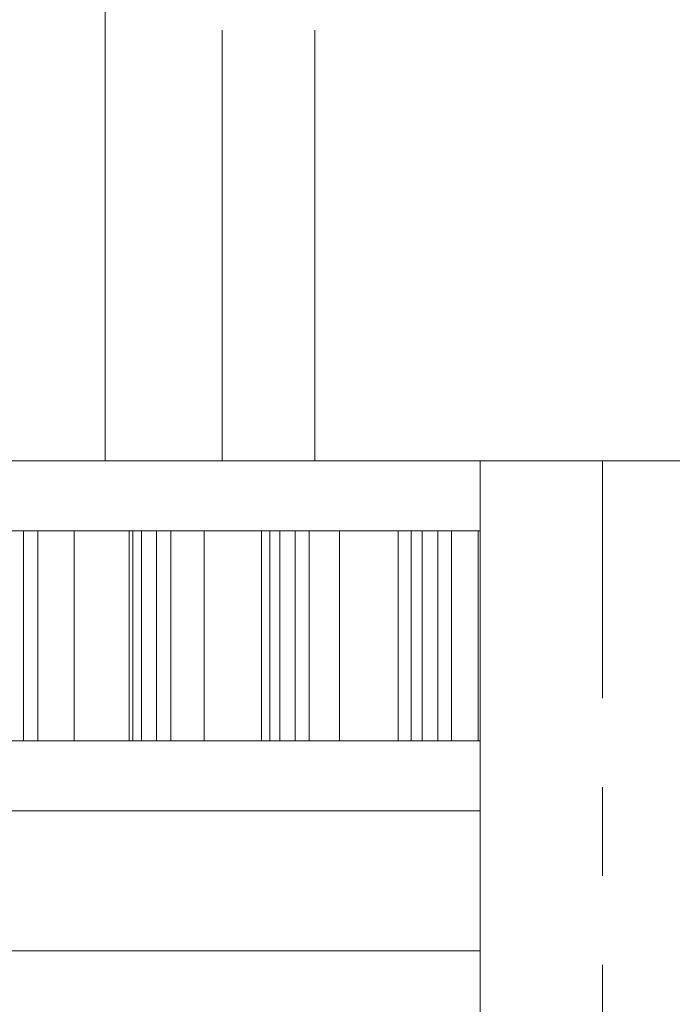
# Model space of a CAD drawing. Units: millimetres. Extents: x -43 to 583, y 4 to 332.
# Drawn here: x 531 to 540, y 273 to 287 of the extents above; entities that cross this region are included whole.
import ezdxf

# ---------------------------------------------------------------- set-up
doc = ezdxf.new("R2010")
doc.units = ezdxf.units.MM
doc.linetypes.add('PHANTOM', pattern=[12.7, 6.35, -1.27, 1.27, -1.27, 1.27, -1.27])

msp = doc.modelspace()

# ---------------------------------------------------------------- linework, layer by layer
at = {"color": 8, "linetype": 'PHANTOM', "lineweight": 0}
for p, q in [((533.503, 312.278), (533.503, 280.721)), ((534.826, 312.278), (534.826, 280.721)), ((538.94, 264.633), (538.94, 280.721)), ((530.659, 276.721), (530.659, 279.721)), ((530.866, 276.721), (530.866, 279.721)), ((531.386, 276.721), (531.386, 279.721)), ((532.171, 276.721), (532.171, 279.721)), ((532.226, 276.721), (532.226, 279.721)), ((532.349, 276.721), (532.349, 279.721)), ((532.562, 276.721), (532.562, 279.721)), ((532.767, 276.721), (532.767, 279.721)), ((533.245, 276.721), (533.245, 279.721)), ((534.064, 276.721), (534.064, 279.721)), ((534.185, 276.721), (534.185, 279.721)), ((534.325, 276.721), (534.325, 279.721)), ((534.545, 276.721), (534.545, 279.721)), ((534.745, 276.721), (534.745, 279.721)), ((535.178, 276.721), (535.178, 279.721)), ((536.021, 276.721), (536.021, 279.721)), ((536.207, 276.721), (536.207, 279.721)), ((536.362, 276.721), (536.362, 279.721)), ((536.588, 276.721), (536.588, 279.721)), ((536.781, 276.721), (536.781, 279.721)), ((537.162, 276.721), (537.162, 279.721))]:
    msp.add_line(p, q, dxfattribs=at)
at = {"color": 7, "linetype": 'Continuous', "lineweight": 15}
for p, q in [((531.827, 280.721), (531.827, 299.306)), ((531.827, 280.721), (517.79, 280.721)), ((531.827, 280.721), (533.503, 280.721)), ((533.503, 280.721), (534.826, 280.721)), ((534.826, 280.721), (545.053, 280.721)), ((537.19, 280.721), (537.19, 264.633)), ((530.659, 279.721), (530.457, 279.721)), ((530.866, 279.721), (530.659, 279.721)), ((531.386, 279.721), (530.866, 279.721)), ((532.171, 279.721), (531.386, 279.721)), ((532.226, 279.721), (532.171, 279.721)), ((532.349, 279.721), (532.226, 279.721)), ((532.562, 279.721), (532.349, 279.721)), ((532.767, 279.721), (532.562, 279.721)), ((533.245, 279.721), (532.767, 279.721)), ((534.064, 279.721), (533.245, 279.721)), ((534.185, 279.721), (534.064, 279.721)), ((534.325, 279.721), (534.185, 279.721)), ((534.545, 279.721), (534.325, 279.721)), ((534.745, 279.721), (534.545, 279.721)), ((535.178, 279.721), (534.745, 279.721)), ((536.021, 279.721), (535.178, 279.721)), ((536.207, 279.721), (536.021, 279.721)), ((536.362, 279.721), (536.207, 279.721)), ((536.588, 279.721), (536.362, 279.721)), ((536.781, 279.721), (536.588, 279.721)), ((537.162, 279.721), (536.781, 279.721)), ((537.19, 279.721), (537.162, 279.721)), ((530.659, 276.721), (530.457, 276.721)), ((530.866, 276.721), (530.659, 276.721)), ((531.386, 276.721), (530.866, 276.721)), ((532.171, 276.721), (531.386, 276.721)), ((532.226, 276.721), (532.171, 276.721)), ((532.349, 276.721), (532.226, 276.721)), ((532.562, 276.721), (532.349, 276.721)), ((532.767, 276.721), (532.562, 276.721)), ((533.245, 276.721), (532.767, 276.721)), ((534.064, 276.721), (533.245, 276.721)), ((534.185, 276.721), (534.064, 276.721)), ((534.325, 276.721), (534.185, 276.721)), ((534.545, 276.721), (534.325, 276.721)), ((534.745, 276.721), (534.545, 276.721)), ((535.178, 276.721), (534.745, 276.721)), ((536.021, 276.721), (535.178, 276.721)), ((536.207, 276.721), (536.021, 276.721)), ((536.362, 276.721), (536.207, 276.721)), ((536.588, 276.721), (536.362, 276.721)), ((536.781, 276.721), (536.588, 276.721)), ((537.162, 276.721), (536.781, 276.721)), ((537.19, 276.721), (537.162, 276.721)), ((537.19, 275.721), (521.69, 275.721)), ((537.19, 273.721), (522.844, 273.721))]:
    msp.add_line(p, q, dxfattribs=at)

doc.saveas('drawing.dxf')
